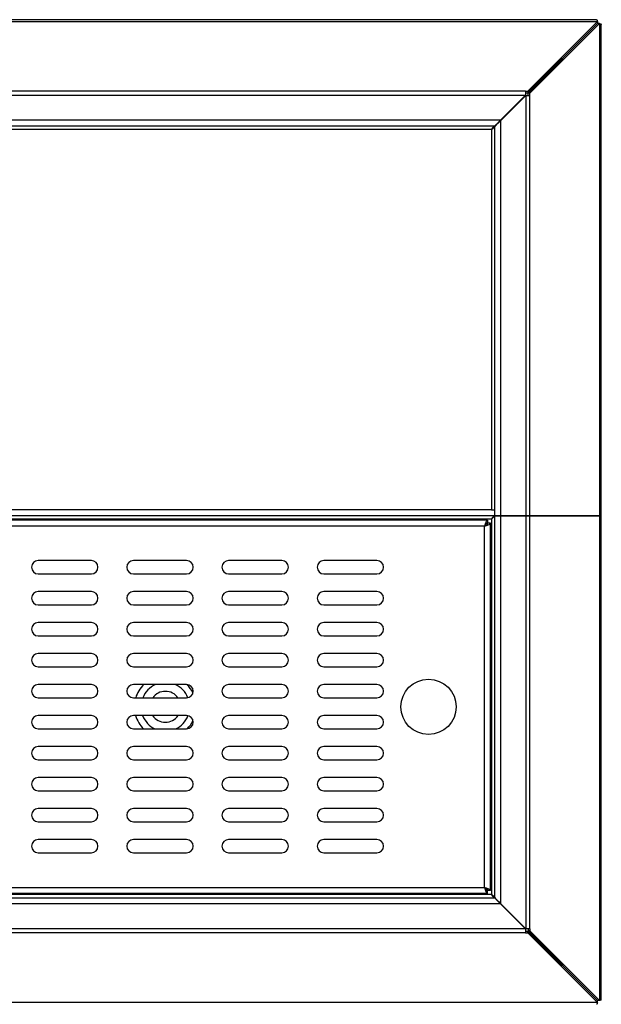
# Model space of a CAD drawing. Units: millimetres. Extents: x 685 to 2065, y 387 to 1146.
# Drawn here: x 1116 to 1379, y 701 to 1146 of the extents above; entities that cross this region are included whole.
import ezdxf

# ---------------------------------------------------------------- set-up
doc = ezdxf.new("R2010")
doc.units = ezdxf.units.MM

msp = doc.modelspace()

# ---------------------------------------------------------------- linework, layer by layer
for p, q in [((686.67, 1145.23), (1376.98, 1145.23)), ((1376.63, 1146.09), (687.02, 1146.09)), ((1345.58, 1113.83), (1376.98, 1145.23)), ((1345.58, 1113.01), (1376.98, 1144.41)), ((1345.65, 1112.94), (1377.05, 1144.34)), ((1346.47, 1112.94), (1377.87, 1144.34)), ((1376.98, 1145.23), (1376.98, 1144.41)), ((1377.87, 1144.34), (1377.05, 1144.34)), ((1377.87, 1144.34), (1377.87, 922.02)), ((1378.73, 922.02), (1378.73, 1143.99)), ((1344.55, 1113.83), (719.1, 1113.83)), ((719.1, 1111.99), (1344.55, 1111.99)), ((1333.25, 1100.69), (1344.55, 1111.99)), ((1344.55, 1113.83), (1344.55, 1111.99)), ((1344.55, 1113.83), (1345.58, 1113.83)), ((1344.55, 1113.01), (1345.58, 1113.01)), ((1345.58, 1113.83), (1345.58, 1113.01)), ((1346.47, 1112.94), (1345.65, 1112.94)), ((1345.65, 1111.92), (1345.65, 1112.94)), ((1346.47, 1111.92), (1346.47, 1112.94)), ((1333.32, 1100.62), (1344.62, 1111.92)), ((1344.62, 1111.92), (1344.62, 922.02)), ((1344.62, 1111.92), (1346.47, 1111.92)), ((1346.47, 922.02), (1346.47, 1111.92)), ((1333.25, 1100.69), (730.4, 1100.69)), ((1333.32, 922.02), (1333.32, 1100.62)), ((1330.55, 1097.99), (733.1, 1097.99)), ((1329.12, 1096.49), (734.52, 1096.49)), ((1329.12, 1096.49), (1329.12, 924.69)), ((1330.62, 922.02), (1330.62, 1097.92)), ((1330.55, 921.99), (733.1, 921.99)), ((1329.12, 924.69), (734.52, 924.69)), ((1329.12, 924.69), (1330.62, 924.69)), ((1331.82, 921.99), (1330.55, 921.99)), ((1330.62, 922.02), (1333.32, 922.02)), ((1333.32, 921.92), (1330.62, 921.92)), ((1330.62, 749.46), (1330.62, 921.92)), ((1331.82, 921.99), (1331.82, 922.02)), ((1344.62, 922.02), (1333.32, 922.02)), ((1333.32, 746.76), (1333.32, 921.92)), ((1333.32, 921.92), (1344.62, 921.92)), ((1346.47, 922.02), (1344.62, 922.02)), ((1344.62, 921.92), (1344.62, 735.46)), ((1344.62, 921.92), (1346.47, 921.92)), ((1377.87, 922.02), (1346.47, 922.02)), ((1346.47, 735.46), (1346.47, 921.92)), ((1346.47, 921.92), (1377.87, 921.92)), ((1378.73, 922.02), (1377.87, 922.02)), ((1377.87, 921.92), (1377.87, 703.04)), ((1377.87, 921.92), (1378.73, 921.92)), ((1378.73, 703.39), (1378.73, 921.92)), ((1329.12, 920.49), (734.52, 920.49)), ((1327.28, 919.99), (736.37, 919.99)), ((1325.92, 917.29), (737.72, 917.29)), ((1325.92, 754.09), (1325.92, 917.29)), ((1327.28, 919.99), (1327.28, 918.79)), ((1328.62, 918.65), (1327.42, 918.65)), ((1328.62, 752.73), (1328.62, 918.65)), ((1329.12, 920.49), (1329.12, 750.89)), ((1148.4, 901.75), (1124.4, 901.75)), ((1191.4, 901.75), (1167.4, 901.75)), ((1234.4, 901.75), (1210.4, 901.75)), ((1277.4, 901.75), (1253.4, 901.75)), ((1124.4, 895.75), (1148.4, 895.75)), ((1167.4, 895.75), (1191.4, 895.75)), ((1210.4, 895.75), (1234.4, 895.75)), ((1253.4, 895.75), (1277.4, 895.75)), ((1148.4, 887.75), (1124.4, 887.75)), ((1191.4, 887.75), (1167.4, 887.75)), ((1234.4, 887.75), (1210.4, 887.75)), ((1277.4, 887.75), (1253.4, 887.75)), ((1124.4, 881.75), (1148.4, 881.75)), ((1167.4, 881.75), (1191.4, 881.75)), ((1210.4, 881.75), (1234.4, 881.75)), ((1253.4, 881.75), (1277.4, 881.75)), ((1148.4, 873.75), (1124.4, 873.75)), ((1191.4, 873.75), (1167.4, 873.75)), ((1234.4, 873.75), (1210.4, 873.75)), ((1277.4, 873.75), (1253.4, 873.75)), ((1124.4, 867.75), (1148.4, 867.75)), ((1167.4, 867.75), (1191.4, 867.75)), ((1210.4, 867.75), (1234.4, 867.75)), ((1253.4, 867.75), (1277.4, 867.75)), ((1148.4, 859.75), (1124.4, 859.75)), ((1191.4, 859.75), (1167.4, 859.75)), ((1234.4, 859.75), (1210.4, 859.75)), ((1277.4, 859.75), (1253.4, 859.75)), ((1124.4, 853.75), (1148.4, 853.75)), ((1167.4, 853.75), (1191.4, 853.75)), ((1210.4, 853.75), (1234.4, 853.75)), ((1253.4, 853.75), (1277.4, 853.75)), ((1148.4, 845.75), (1124.4, 845.75)), ((1191.4, 845.75), (1167.4, 845.75)), ((1234.4, 845.75), (1210.4, 845.75)), ((1277.4, 845.75), (1253.4, 845.75)), ((1124.4, 839.75), (1148.4, 839.75)), ((1167.4, 839.75), (1191.4, 839.75)), ((1210.4, 839.75), (1234.4, 839.75)), ((1253.4, 839.75), (1277.4, 839.75)), ((1148.4, 831.75), (1124.4, 831.75)), ((1191.4, 831.75), (1167.4, 831.75)), ((1234.4, 831.75), (1210.4, 831.75)), ((1277.4, 831.75), (1253.4, 831.75)), ((1124.4, 825.75), (1148.4, 825.75)), ((1167.4, 825.75), (1191.4, 825.75)), ((1210.4, 825.75), (1234.4, 825.75)), ((1253.4, 825.75), (1277.4, 825.75)), ((1148.4, 817.75), (1124.4, 817.75)), ((1191.4, 817.75), (1167.4, 817.75)), ((1234.4, 817.75), (1210.4, 817.75)), ((1277.4, 817.75), (1253.4, 817.75)), ((1124.4, 811.75), (1148.4, 811.75)), ((1167.4, 811.75), (1191.4, 811.75)), ((1210.4, 811.75), (1234.4, 811.75)), ((1253.4, 811.75), (1277.4, 811.75)), ((1148.4, 803.75), (1124.4, 803.75)), ((1191.4, 803.75), (1167.4, 803.75)), ((1234.4, 803.75), (1210.4, 803.75)), ((1277.4, 803.75), (1253.4, 803.75)), ((1124.4, 797.75), (1148.4, 797.75)), ((1167.4, 797.75), (1191.4, 797.75)), ((1210.4, 797.75), (1234.4, 797.75)), ((1253.4, 797.75), (1277.4, 797.75)), ((1148.4, 789.75), (1124.4, 789.75)), ((1191.4, 789.75), (1167.4, 789.75)), ((1234.4, 789.75), (1210.4, 789.75)), ((1277.4, 789.75), (1253.4, 789.75)), ((1124.4, 783.75), (1148.4, 783.75)), ((1167.4, 783.75), (1191.4, 783.75)), ((1210.4, 783.75), (1234.4, 783.75)), ((1253.4, 783.75), (1277.4, 783.75)), ((1148.4, 775.75), (1124.4, 775.75)), ((1191.4, 775.75), (1167.4, 775.75)), ((1234.4, 775.75), (1210.4, 775.75)), ((1277.4, 775.75), (1253.4, 775.75)), ((1124.4, 769.75), (1148.4, 769.75)), ((1167.4, 769.75), (1191.4, 769.75)), ((1210.4, 769.75), (1234.4, 769.75)), ((1253.4, 769.75), (1277.4, 769.75)), ((737.72, 754.09), (1325.92, 754.09)), ((1327.28, 751.39), (1327.28, 752.59)), ((1328.62, 752.73), (1327.42, 752.73)), ((733.1, 749.39), (1330.55, 749.39)), ((1329.12, 750.89), (734.52, 750.89)), ((1327.28, 751.39), (736.37, 751.39)), ((1333.25, 746.69), (730.4, 746.69)), ((1333.25, 746.69), (1344.55, 735.39)), ((1333.32, 746.76), (1344.62, 735.46)), ((1344.55, 735.39), (719.1, 735.39)), ((1344.55, 735.39), (1344.55, 733.55)), ((1344.55, 734.37), (1345.58, 734.37)), ((1346.47, 735.46), (1344.62, 735.46)), ((1345.58, 733.55), (1345.58, 734.37)), ((1345.58, 734.37), (1376.98, 702.96)), ((1345.65, 735.46), (1345.65, 734.44)), ((1346.47, 734.44), (1345.65, 734.44)), ((1345.65, 734.44), (1377.05, 703.04)), ((1346.47, 735.46), (1346.47, 734.44)), ((1346.47, 734.44), (1377.87, 703.04)), ((1344.55, 733.55), (719.1, 733.55)), ((1344.55, 733.55), (1345.58, 733.55)), ((1345.58, 733.55), (1376.98, 702.15)), ((1376.98, 702.15), (1376.98, 702.96)), ((1377.87, 703.04), (1377.05, 703.04)), ((1376.98, 702.15), (686.77, 702.15))]:
    msp.add_line(p, q)
msp.add_circle((1300.68, 835.69), 12.5)
for centre, radius, start, end in [((1124.4, 898.75), 3, 90, 270), ((1148.4, 898.75), 3, 270, 90), ((1167.4, 898.75), 3, 90, 270), ((1191.4, 898.75), 3, 270, 90), ((1210.4, 898.75), 3, 90, 270), ((1234.4, 898.75), 3, 270, 90), ((1253.4, 898.75), 3, 90, 270), ((1277.4, 898.75), 3, 270, 90), ((1124.4, 884.75), 3, 90, 270), ((1148.4, 884.75), 3, 270, 90), ((1167.4, 884.75), 3, 90, 270), ((1191.4, 884.75), 3, 270, 90), ((1210.4, 884.75), 3, 90, 270), ((1234.4, 884.75), 3, 270, 90), ((1253.4, 884.75), 3, 90, 270), ((1277.4, 884.75), 3, 270, 90), ((1124.4, 870.75), 3, 90, 270), ((1148.4, 870.75), 3, 270, 90), ((1167.4, 870.75), 3, 90, 270), ((1191.4, 870.75), 3, 270, 90), ((1210.4, 870.75), 3, 90, 270), ((1234.4, 870.75), 3, 270, 90), ((1253.4, 870.75), 3, 90, 270), ((1277.4, 870.75), 3, 270, 90), ((1124.4, 856.75), 3, 90, 270), ((1148.4, 856.75), 3, 270, 90), ((1167.4, 856.75), 3, 90, 270), ((1191.4, 856.75), 3, 270, 90), ((1210.4, 856.75), 3, 90, 270), ((1234.4, 856.75), 3, 270, 90), ((1253.4, 856.75), 3, 90, 270), ((1277.4, 856.75), 3, 270, 90), ((1124.4, 842.75), 3, 90, 270), ((1148.4, 842.75), 3, 270, 90), ((1167.4, 842.75), 3, 90, 270), ((1181.82, 835.69), 14, 134.0801, 163.1542), ((1181.82, 835.69), 10.99, 113.7885, 158.3376), ((1181.82, 835.69), 10.99, 22.0216, 66.2115), ((1191.4, 842.75), 3, 270, 90), ((1181.82, 835.69), 14, 26.9045, 45.8911), ((1210.4, 842.75), 3, 90, 270), ((1234.4, 842.75), 3, 270, 90), ((1253.4, 842.75), 3, 90, 270), ((1277.4, 842.75), 3, 270, 90), ((1181.82, 835.69), 7, 35.422, 144.578), ((1124.4, 828.75), 3, 90, 270), ((1148.4, 828.75), 3, 270, 90), ((1167.4, 828.75), 3, 90, 270), ((1181.82, 835.69), 14, 196.3576, 225.2514), ((1181.82, 835.69), 10.99, 201.0226, 244.7748), ((1181.82, 835.69), 7, 214.2818, 325.7182), ((1191.4, 828.75), 3, 270, 90), ((1210.4, 828.75), 3, 90, 270), ((1234.4, 828.75), 3, 270, 90), ((1253.4, 828.75), 3, 90, 270), ((1277.4, 828.75), 3, 270, 90), ((1181.82, 835.69), 10.99, 295.2252, 338.5688), ((1181.82, 835.69), 14, 314.8348, 333.2613), ((1124.4, 814.75), 3, 90, 270), ((1148.4, 814.75), 3, 270, 90), ((1167.4, 814.75), 3, 90, 270), ((1191.4, 814.75), 3, 270, 90), ((1210.4, 814.75), 3, 90, 270), ((1234.4, 814.75), 3, 270, 90), ((1253.4, 814.75), 3, 90, 270), ((1277.4, 814.75), 3, 270, 90), ((1124.4, 800.75), 3, 90, 270), ((1148.4, 800.75), 3, 270, 90), ((1167.4, 800.75), 3, 90, 270), ((1191.4, 800.75), 3, 270, 90), ((1210.4, 800.75), 3, 90, 270), ((1234.4, 800.75), 3, 270, 90), ((1253.4, 800.75), 3, 90, 270), ((1277.4, 800.75), 3, 270, 90), ((1124.4, 786.75), 3, 90, 270), ((1148.4, 786.75), 3, 270, 90), ((1167.4, 786.75), 3, 90, 270), ((1191.4, 786.75), 3, 270, 90), ((1210.4, 786.75), 3, 90, 270), ((1234.4, 786.75), 3, 270, 90), ((1253.4, 786.75), 3, 90, 270), ((1277.4, 786.75), 3, 270, 90), ((1124.4, 772.75), 3, 90, 270), ((1148.4, 772.75), 3, 270, 90), ((1167.4, 772.75), 3, 90, 270), ((1191.4, 772.75), 3, 270, 90), ((1210.4, 772.75), 3, 90, 270), ((1234.4, 772.75), 3, 270, 90), ((1253.4, 772.75), 3, 90, 270), ((1277.4, 772.75), 3, 270, 90)]:
    msp.add_arc(centre, radius, start, end)
for points, knots in [([(1376.63, 1146.07), (1376.66, 1146.06), (1376.73, 1146.05), (1376.85, 1145.77), (1376.94, 1145.41), (1376.98, 1145.23)], [0, 0, 0, 0, 0.271461, 0.63573, 1, 1, 1, 1]), ([(1377.87, 1144.34), (1378.05, 1144.3), (1378.41, 1144.22), (1378.69, 1144.1), (1378.7, 1144.02), (1378.7, 1143.99)], [0, 0, 0, 0, 0.36427, 0.728539, 1, 1, 1, 1]), ([(1330.55, 1097.99), (1330.57, 1097.99), (1330.59, 1097.99), (1330.63, 1098.01), (1330.67, 1098.03), (1330.71, 1098.06), (1330.76, 1098.1), (1330.81, 1098.14), (1330.86, 1098.19), (1330.91, 1098.25), (1330.96, 1098.31), (1331.01, 1098.37), (1331.07, 1098.44), (1331.13, 1098.51), (1331.19, 1098.58), (1331.25, 1098.65), (1331.31, 1098.72), (1331.38, 1098.8), (1331.45, 1098.87), (1331.54, 1098.98), (1331.68, 1099.12), (1331.87, 1099.31), (1332.09, 1099.53), (1332.34, 1099.78), (1332.62, 1100.06), (1332.92, 1100.37), (1333.14, 1100.58), (1333.25, 1100.69)], [0, 0, 0, 0, 0.032367, 0.064128, 0.095292, 0.125867, 0.155865, 0.185295, 0.214168, 0.242497, 0.270295, 0.297574, 0.324348, 0.350633, 0.376444, 0.401798, 0.426712, 0.451205, 0.475296, 0.499006, 0.549799, 0.607435, 0.671978, 0.743475, 0.821962, 0.907464, 1, 1, 1, 1]), ([(1333.32, 1100.62), (1333.27, 1100.56), (1333.16, 1100.46), (1333, 1100.3), (1332.85, 1100.15), (1332.7, 1100), (1332.57, 1099.87), (1332.44, 1099.74), (1332.31, 1099.61), (1332.2, 1099.5), (1332.09, 1099.39), (1331.99, 1099.29), (1331.89, 1099.19), (1331.81, 1099.1), (1331.73, 1099.02), (1331.65, 1098.95), (1331.47, 1098.76), (1331.21, 1098.51), (1330.94, 1098.23), (1330.78, 1098.07), (1330.69, 1098.01), (1330.64, 1097.96), (1330.63, 1097.93), (1330.62, 1097.92)], [0, 0, 0, 0, 0.045328, 0.088936, 0.130825, 0.170997, 0.209453, 0.246193, 0.281219, 0.314533, 0.346137, 0.376033, 0.404223, 0.430712, 0.455502, 0.478599, 0.500008, 0.628153, 0.738372, 0.832433, 0.874862, 0.930688, 1, 1, 1, 1]), ([(1329.12, 1096.49), (1329.24, 1096.69), (1329.36, 1096.88), (1329.6, 1097.25), (1329.72, 1097.41), (1329.96, 1097.69), (1330.08, 1097.8), (1330.32, 1097.95), (1330.43, 1097.99), (1330.55, 1097.99)], [0, 0, 0, 0, 0.25, 0.25, 0.5, 0.5, 0.75, 0.75, 1, 1, 1, 1]), ([(1330.62, 1097.92), (1330.62, 1097.8), (1330.59, 1097.68), (1330.43, 1097.44), (1330.32, 1097.32), (1330.04, 1097.08), (1329.88, 1096.97), (1329.52, 1096.73), (1329.32, 1096.61), (1329.12, 1096.49)], [0, 0, 0, 0, 0.25, 0.25, 0.5, 0.5, 0.75, 0.75, 1, 1, 1, 1]), ([(1329.12, 920.49), (1329.24, 920.69), (1329.36, 920.88), (1329.6, 921.25), (1329.72, 921.41), (1329.96, 921.69), (1330.08, 921.8), (1330.32, 921.95), (1330.43, 921.99), (1330.55, 921.99)], [0, 0, 0, 0, 0.25, 0.25, 0.5, 0.5, 0.75, 0.75, 1, 1, 1, 1]), ([(1330.62, 921.92), (1330.62, 921.91), (1330.62, 921.9), (1330.61, 921.87), (1330.58, 921.84), (1330.56, 921.82), (1330.52, 921.79), (1330.48, 921.75), (1330.44, 921.72), (1330.39, 921.69), (1330.34, 921.65), (1330.29, 921.61), (1330.24, 921.57), (1330.19, 921.53), (1330.14, 921.48), (1330.07, 921.42), (1329.97, 921.32), (1329.83, 921.17), (1329.64, 920.98), (1329.4, 920.75), (1329.22, 920.58), (1329.12, 920.49)], [0, 0, 0, 0, 0.044062, 0.08673, 0.128026, 0.167971, 0.20659, 0.24391, 0.279961, 0.314777, 0.348394, 0.380855, 0.412205, 0.442495, 0.471781, 0.500126, 0.559601, 0.639273, 0.739213, 0.859451, 1, 1, 1, 1]), ([(1327.28, 919.99), (1327.18, 919.96), (1326.98, 919.89), (1326.67, 919.38), (1326.36, 918.63), (1326.11, 917.88), (1325.97, 917.43), (1325.92, 917.29)], [0, 0, 0, 0, 0.225466, 0.450981, 0.676496, 0.902011, 1, 1, 1, 1]), ([(1327.28, 918.79), (1327.18, 918.77), (1326.96, 918.73), (1326.64, 918.41), (1326.29, 917.92), (1326.05, 917.51), (1325.92, 917.29)], [0, 0, 0, 0, 0.2285599, 0.4767362, 0.7249549, 1, 1, 1, 1]), ([(1325.92, 917.29), (1326.24, 917.39), (1326.88, 917.6), (1327.72, 917.9), (1328.33, 918.21), (1328.6, 918.46), (1328.62, 918.6), (1328.62, 918.65)], [0, 0, 0, 0, 0.225466, 0.450981, 0.676496, 0.902011, 1, 1, 1, 1]), ([(1325.92, 917.29), (1326.1, 917.39), (1326.48, 917.61), (1326.97, 917.94), (1327.35, 918.29), (1327.4, 918.52), (1327.42, 918.65)], [0, 0, 0, 0, 0.22856, 0.476736, 0.724955, 1, 1, 1, 1]), ([(1328.62, 752.73), (1328.59, 752.83), (1328.53, 753.04), (1328.01, 753.34), (1327.27, 753.65), (1326.52, 753.9), (1326.06, 754.05), (1325.92, 754.09)], [0, 0, 0, 0, 0.225466, 0.450981, 0.676496, 0.902011, 1, 1, 1, 1]), ([(1325.92, 754.09), (1326.03, 753.77), (1326.23, 753.13), (1326.54, 752.29), (1326.84, 751.68), (1327.09, 751.42), (1327.24, 751.4), (1327.28, 751.39)], [0, 0, 0, 0, 0.225466, 0.450981, 0.676496, 0.902011, 1, 1, 1, 1]), ([(1325.92, 754.09), (1326.03, 753.91), (1326.24, 753.54), (1326.57, 753.05), (1326.92, 752.67), (1327.16, 752.62), (1327.28, 752.59)], [0, 0, 0, 0, 0.22856, 0.476736, 0.724955, 1, 1, 1, 1]), ([(1327.42, 752.73), (1327.41, 752.83), (1327.37, 753.05), (1327.05, 753.38), (1326.55, 753.73), (1326.14, 753.96), (1325.92, 754.09)], [0, 0, 0, 0, 0.22856, 0.476736, 0.724955, 1, 1, 1, 1]), ([(1329.12, 750.89), (1329.32, 750.77), (1329.52, 750.65), (1329.88, 750.41), (1330.05, 750.29), (1330.33, 750.05), (1330.44, 749.94), (1330.59, 749.7), (1330.62, 749.58), (1330.62, 749.46)], [0, 0, 0, 0, 0.25, 0.25, 0.5, 0.5, 0.75, 0.75, 1, 1, 1, 1]), ([(1330.55, 749.39), (1330.43, 749.39), (1330.32, 749.43), (1330.08, 749.58), (1329.96, 749.69), (1329.72, 749.97), (1329.6, 750.13), (1329.36, 750.5), (1329.24, 750.69), (1329.12, 750.89)], [0, 0, 0, 0, 0.25, 0.25, 0.5, 0.5, 0.75, 0.75, 1, 1, 1, 1]), ([(1333.25, 746.69), (1333.2, 746.75), (1333.08, 746.86), (1332.92, 747.02), (1332.76, 747.18), (1332.62, 747.33), (1332.48, 747.47), (1332.35, 747.6), (1332.22, 747.72), (1332.11, 747.84), (1332, 747.94), (1331.9, 748.04), (1331.81, 748.13), (1331.73, 748.21), (1331.65, 748.29), (1331.59, 748.36), (1331.5, 748.45), (1331.4, 748.56), (1331.28, 748.71), (1331.16, 748.85), (1331.05, 748.99), (1330.94, 749.12), (1330.83, 749.23), (1330.74, 749.32), (1330.64, 749.38), (1330.58, 749.39), (1330.55, 749.39)], [0, 0, 0, 0, 0.047476, 0.092908, 0.136299, 0.17765, 0.21696, 0.254233, 0.289469, 0.322671, 0.353842, 0.382983, 0.4101, 0.435197, 0.458279, 0.479354, 0.498432, 0.542518, 0.589244, 0.638757, 0.691178, 0.74661, 0.805141, 0.866842, 0.931777, 1, 1, 1, 1]), ([(1330.62, 749.46), (1330.63, 749.45), (1330.63, 749.44), (1330.64, 749.42), (1330.66, 749.4), (1330.68, 749.38), (1330.71, 749.36), (1330.73, 749.34), (1330.8, 749.29), (1330.94, 749.15), (1331.21, 748.87), (1331.5, 748.59), (1331.74, 748.34), (1331.92, 748.16), (1332.14, 747.94), (1332.39, 747.69), (1332.67, 747.41), (1332.99, 747.1), (1333.21, 746.88), (1333.32, 746.76)], [0, 0, 0, 0, 0.031381, 0.060276, 0.086687, 0.110622, 0.132086, 0.151091, 0.167651, 0.261715, 0.371937, 0.500084, 0.548022, 0.603736, 0.667268, 0.738644, 0.817883, 0.904999, 1, 1, 1, 1]), ([(1378.7, 703.39), (1378.7, 703.35), (1378.69, 703.28), (1378.41, 703.16), (1378.05, 703.08), (1377.87, 703.04)], [0, 0, 0, 0, 0.271461, 0.63573, 1, 1, 1, 1]), ([(1376.98, 702.15), (1376.94, 701.97), (1376.85, 701.61), (1376.73, 701.32), (1376.66, 701.31), (1376.63, 701.31)], [0, 0, 0, 0, 0.36427, 0.728539, 1, 1, 1, 1])]:
    msp.add_open_spline(points, degree=3, knots=knots)

doc.saveas('drawing.dxf')
